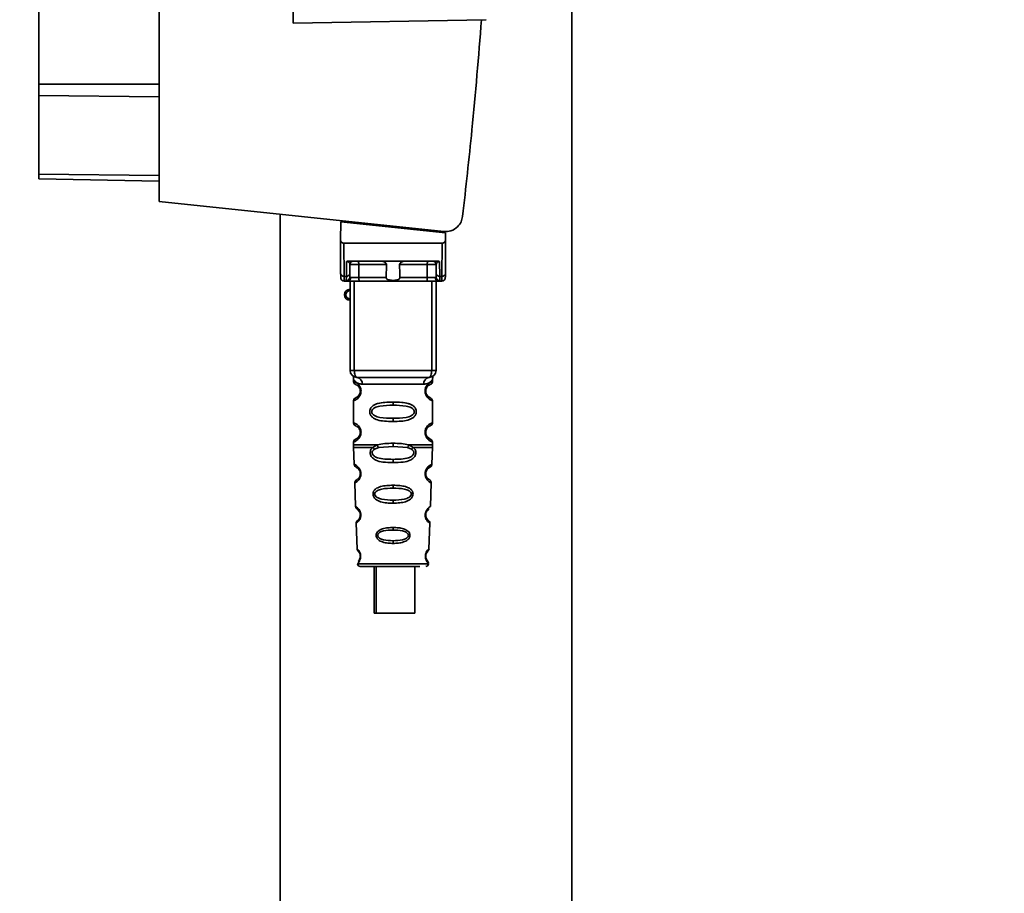
# Paper-space layout 'Blatt1' of a CAD drawing. Units: millimetres. Extents: x 0 to 5940, y 0 to 4200.
# Drawn here: x 3573 to 3717, y 2678 to 2805 of the extents above; entities that cross this region are included whole.
import ezdxf

# ---------------------------------------------------------------- set-up
doc = ezdxf.new("R2010")
doc.units = ezdxf.units.MM
doc.header["$LTSCALE"] = 10
doc.layers.add('1', color=7, linetype='Continuous')
doc.styles.add('SLDTEXTSTYLE0', font='TXT', dxfattribs={"width": 0.605})
doc.dimstyles.new('SLDDIMSTYLE0', dxfattribs={"dimtxt": 35, "dimasz": 25, "dimexe": 0, "dimexo": 0.0625, "dimgap": 8.75, "dimtad": 1, "dimdec": 1, "dimrnd": 1e-09, "dimzin": 4, "dimdsep": 46, "dimtxsty": 'SLDTEXTSTYLE0', "dimsah": 1, "dimcen": 0.09, "dimadec": 0, "dimazin": 1, "dimtfac": 1, "dimtdec": 1, "dimtofl": 0, "dimtmove": 0, "dimatfit": 3, "dimfxl": 1, "dimfrac": 2, "dimtolj": 1, "dimtzin": 12, "dimarcsym": 0})

# ---------------------------------------------------------------- blocks, each defined once
blk = doc.blocks.new('_D_1')
at = {"layer": '1'}
for p, q in [((3706.51, 3686.91), (2969.43, 3686.91)), ((2979.43, 3686.91), (2979.43, 1807.53)), ((3069.43, 1807.53), (2969.43, 1807.53))]:
    blk.add_line(p, q, dxfattribs=at)
for points in [[(2979.43, 3686.91), (2975.43, 3661.91), (2983.43, 3661.91)], [(2979.43, 1807.53), (2983.43, 1832.53), (2975.43, 1832.53)]]:
    blk.add_solid(points, dxfattribs=at)
at = {"layer": '1', "insert": (2934.31, 2654.98), "char_height": 35, "attachment_point": 1, "rotation": 90, "style": 'SLDTEXTSTYLE0'}
blk.add_mtext('ca. 1900', dxfattribs=at)

psp = doc.layouts.new('Blatt1')

# ---------------------------------------------------------------- linework, layer by layer
at = {"color": 7, "linetype": 'Continuous', "lineweight": 35}
for p, q in [((3613.13, 2912.03), (3613.13, 2804.03)), ((3593.63, 2824.82), (3593.63, 2778.08)), ((3576.13, 2822.77), (3576.13, 2795.17)), ((3653.63, 2585.53), (3653.63, 2806.53)), ((3613.13, 2804.03), (3641.17, 2804.52)), ((3576.13, 2795.17), (3576.13, 2793.51)), ((3576.13, 2795.17), (3593.63, 2795.17)), ((3576.13, 2793.51), (3576.13, 2782.07)), ((3593.63, 2793.29), (3576.13, 2793.51)), ((3576.13, 2782.07), (3576.13, 2781.38)), ((3593.63, 2781.85), (3576.13, 2782.07)), ((3593.63, 2781.07), (3576.13, 2781.38)), ((3593.63, 2778.08), (3635, 2773.73)), ((3611.23, 2776.23), (3611.23, 2585.53)), ((3620.03, 2775.13), (3619.98, 2772.47)), ((3620.03, 2775.13), (3635.25, 2773.53)), ((3621.48, 2774.98), (3621.48, 2775.15)), ((3632.24, 2774.02), (3630.58, 2774.02)), ((3634.28, 2773.81), (3634.28, 2773.63)), ((3635.27, 2772.47), (3635.25, 2773.53)), ((3620.01, 2767.63), (3619.98, 2772.03)), ((3620.47, 2772.03), (3620.51, 2767.2)), ((3620.47, 2772.03), (3634.78, 2772.03)), ((3634.78, 2772.03), (3634.74, 2767.2)), ((3635.28, 2772.03), (3635.24, 2767.63)), ((3620.84, 2767.2), (3620.86, 2769.36)), ((3621.22, 2769.43), (3634.04, 2769.43)), ((3621.34, 2767.63), (3621.35, 2768.93)), ((3626.68, 2768.93), (3622.66, 2768.93)), ((3632.6, 2768.93), (3628.58, 2768.93)), ((3633.9, 2768.93), (3633.91, 2767.63)), ((3634.4, 2769.36), (3634.41, 2767.2)), ((3620.84, 2767.2), (3620.51, 2767.2)), ((3620.52, 2766.53), (3621.02, 2766.53)), ((3620.83, 2766.6), (3620.84, 2767.2)), ((3621.38, 2753.53), (3621.38, 2766.53)), ((3622, 2753.53), (3622, 2766.53)), ((3626.63, 2767.02), (3622.64, 2767.02)), ((3632.46, 2766.53), (3622.8, 2766.53)), ((3632.61, 2767.02), (3628.62, 2767.02)), ((3633.25, 2753.53), (3633.25, 2766.53)), ((3633.88, 2766.53), (3633.88, 2753.53)), ((3634.23, 2766.53), (3634.73, 2766.53)), ((3634.41, 2767.2), (3634.74, 2767.2)), ((3634.41, 2767.2), (3634.42, 2766.6)), ((3621.38, 2753.53), (3622, 2753.53)), ((3622, 2753.53), (3633.25, 2753.53)), ((3633.25, 2753.53), (3633.88, 2753.53)), ((3621.88, 2752.21), (3621.88, 2751.94)), ((3633.38, 2751.93), (3633.38, 2752.21)), ((3622.97, 2750.53), (3622.88, 2750.53)), ((3623.15, 2751.53), (3632.1, 2751.53)), ((3621.88, 2749.11), (3621.88, 2745.94)), ((3627.63, 2748.94), (3627.63, 2748.47)), ((3633.38, 2745.93), (3633.38, 2749.12)), ((3627.63, 2746.59), (3627.63, 2746.11)), ((3622.97, 2744.53), (3622.88, 2744.53)), ((3621.88, 2743.11), (3621.88, 2742.69)), ((3633.38, 2742.69), (3633.38, 2743.12)), ((3621.88, 2742.36), (3621.97, 2739.89)), ((3624.69, 2742.35), (3625.34, 2742.7)), ((3624.95, 2742.09), (3625.54, 2742.31)), ((3625.54, 2742.31), (3627.63, 2742.47)), ((3627.63, 2742.47), (3627.63, 2742.94)), ((3627.63, 2742.47), (3629.71, 2742.31)), ((3629.71, 2742.31), (3630.3, 2742.09)), ((3629.91, 2742.7), (3630.56, 2742.35)), ((3633.28, 2739.89), (3633.37, 2742.36)), ((3627.63, 2740.13), (3627.63, 2740.61)), ((3622.06, 2737.18), (3622.18, 2733.78)), ((3627.63, 2736.84), (3627.63, 2736.41)), ((3633.07, 2733.77), (3633.19, 2737.18)), ((3627.63, 2734.68), (3627.63, 2734.24)), ((3632.63, 2731.87), (3632.49, 2732.07)), ((3622.27, 2731.31), (3622.4, 2727.61)), ((3627.63, 2730.7), (3627.63, 2730.32)), ((3632.85, 2727.6), (3632.98, 2731.31)), ((3627.63, 2728.78), (3627.63, 2728.39)), ((3622.47, 2725.41), (3627.63, 2725.41)), ((3624.9, 2725.03), (3624.9, 2718.23)), ((3625.18, 2725.03), (3625.18, 2718.23)), ((3627.63, 2725.41), (3632.78, 2725.41)), ((3630.78, 2718.23), (3630.78, 2725.03)), ((3625.18, 2718.23), (3624.9, 2718.23)), ((3625.18, 2718.23), (3630.78, 2718.23))]:
    psp.add_line(p, q, dxfattribs=at)
at = {"color": 7, "linetype": 'Continuous', "lineweight": 35, "flags": 128}
for points in [[(3622.5, 2769.43), (3622.53, 2769.42), (3622.56, 2769.39), (3622.59, 2769.35), (3622.61, 2769.28), (3622.63, 2769.21), (3622.64, 2769.12), (3622.65, 2769.03), (3622.66, 2768.93)], [(3622.66, 2768.93), (3622.65, 2767.86), (3622.64, 2767.02)], [(3632.75, 2769.43), (3632.72, 2769.42), (3632.69, 2769.39), (3632.66, 2769.35), (3632.64, 2769.28), (3632.62, 2769.21), (3632.61, 2769.12), (3632.6, 2769.03), (3632.6, 2768.93)], [(3632.61, 2767.02), (3632.6, 2768.09), (3632.6, 2768.93)], [(3622.8, 2766.53), (3622.77, 2766.54), (3622.74, 2766.57), (3622.71, 2766.61), (3622.69, 2766.67), (3622.67, 2766.75), (3622.65, 2766.83), (3622.64, 2766.93), (3622.64, 2767.02)], [(3632.46, 2766.53), (3632.49, 2766.54), (3632.52, 2766.57), (3632.54, 2766.61), (3632.57, 2766.67), (3632.58, 2766.75), (3632.6, 2766.83), (3632.61, 2766.93), (3632.61, 2767.02)], [(3622.38, 2752.53), (3622.3, 2752.55), (3622.23, 2752.6), (3622.17, 2752.7), (3622.11, 2752.82), (3622.06, 2752.97), (3622.03, 2753.15), (3622.01, 2753.33), (3622, 2753.53)], [(3632.88, 2752.53), (3632.95, 2752.55), (3633.02, 2752.6), (3633.08, 2752.7), (3633.14, 2752.82), (3633.19, 2752.97), (3633.22, 2753.15), (3633.24, 2753.33), (3633.25, 2753.53)]]:
    psp.add_lwpolyline(points, dxfattribs=at)
at = {"color": 7, "linetype": 'Continuous', "lineweight": 35}
for centre, radius, start, end in [((3621.85, 2768.93), 0.5, 90, 179.5), ((3633.4, 2768.93), 0.5, 0.5, 90), ((3620.48, 2767.67), 0.47, 184.8629, 273.922), ((3620.87, 2767.67), 0.47, 266.078, 355.1371), ((3634.38, 2767.67), 0.47, 184.8629, 273.922), ((3634.77, 2767.67), 0.47, 266.078, 355.1371), ((3620.52, 2767.03), 0.5, 180.5, 270), ((3620.84, 2767.09), 0.497, 269.603, 359.1136), ((3620.99, 2767), 0.47, 274.1247, 2.9541), ((3634.26, 2767), 0.47, 177.0459, 265.8753), ((3634.42, 2767.09), 0.497, 180.8864, 270.3969), ((3634.73, 2767.03), 0.5, 270, 359.5), ((3621.38, 2764.53), 0.8, 90, 270), ((3621.38, 2764.53), 0.6, 90, 270), ((3622.38, 2753.53), 1, 180, 270), ((3632.88, 2753.53), 1, 270, 0), ((3622.25, 2751.63), 0.91, 353.7702, 81.9798), ((3633, 2751.63), 0.91, 98.0202, 186.2298), ((3622.95, 2738.68), 0.169, 243.5865, 273.0517), ((3622.94, 2732.62), 0.113, 237.6328, 273.0176), ((3622.92, 2726.58), 0.0663, 227.3872, 272.0952), ((3622.87, 2725.43), 0.4, 182, 270), ((3632.38, 2725.43), 0.4, 270, 358)]:
    psp.add_arc(centre, radius, start, end, dxfattribs=at)
for points, knots in [([(3640.49, 2804.51), (3640.06, 2799.16), (3639.28, 2789.62), (3638.21, 2780.11), (3637.74, 2775.93)], [0, 0, 0, 0, 0.559834, 1, 1, 1, 1]), ([(3635, 2773.73), (3635.35, 2773.74), (3636.09, 2773.75), (3636.99, 2774.33), (3637.57, 2775.1), (3637.69, 2775.66), (3637.74, 2775.93)], [0, 0, 0, 0, 0.2704278, 0.5624148, 0.7896031, 1, 1, 1, 1]), ([(3619.98, 2772.47), (3619.98, 2772.35), (3619.98, 2772.2), (3619.98, 2772.06), (3619.98, 2772.03), (3619.98, 2772.03), (3619.98, 2772.03)], [0, 0, 0, 0, 0.759745, 0.932709, 0.973735, 1, 1, 1, 1]), ([(3620.47, 2772.03), (3620.41, 2772.04), (3620.28, 2772.05), (3620.13, 2772.17), (3620.03, 2772.32), (3620, 2772.42), (3619.98, 2772.47)], [0, 0, 0, 0, 0.258386, 0.54232, 0.774154, 1, 1, 1, 1]), ([(3634.78, 2772.03), (3634.84, 2772.04), (3634.97, 2772.05), (3635.12, 2772.17), (3635.22, 2772.32), (3635.25, 2772.42), (3635.27, 2772.47)], [0, 0, 0, 0, 0.258386, 0.54232, 0.774154, 1, 1, 1, 1]), ([(3635.28, 2772.03), (3635.28, 2772.03), (3635.28, 2772.03), (3635.28, 2772.05), (3635.27, 2772.09), (3635.27, 2772.23), (3635.27, 2772.37), (3635.27, 2772.47)], [0, 0, 0, 0, 0.02322, 0.058536, 0.139175, 0.36038, 1, 1, 1, 1]), ([(3621.22, 2769.43), (3621.14, 2769.43), (3621.04, 2769.42), (3620.91, 2769.39), (3620.88, 2769.37), (3620.86, 2769.36)], [0, 0, 0, 0, 0.5628862, 0.7904227, 1, 1, 1, 1]), ([(3621.35, 2768.93), (3621.34, 2769.02), (3621.32, 2769.14), (3621.16, 2769.28), (3621.03, 2769.34), (3620.94, 2769.36), (3620.89, 2769.36), (3620.87, 2769.36), (3620.86, 2769.36)], [0, 0, 0, 0, 0.5517813, 0.806788, 0.9234623, 0.964961, 0.9829522, 1, 1, 1, 1]), ([(3622.66, 2768.93), (3622.58, 2768.93), (3622.43, 2768.93), (3622.19, 2768.94), (3621.96, 2768.94), (3621.76, 2768.94), (3621.58, 2768.94), (3621.45, 2768.94), (3621.37, 2768.93), (3621.35, 2768.93), (3621.35, 2768.93)], [0, 0, 0, 0, 0.124928, 0.249895, 0.37493, 0.499927, 0.624953, 0.749969, 0.87498, 1, 1, 1, 1]), ([(3626.68, 2768.93), (3626.68, 2768.95), (3626.67, 2768.99), (3626.63, 2769.08), (3626.52, 2769.2), (3626.32, 2769.32), (3626.09, 2769.41), (3625.93, 2769.42), (3625.85, 2769.43)], [0, 0, 0, 0, 0.050499, 0.107418, 0.250734, 0.500389, 0.749864, 1, 1, 1, 1]), ([(3626.63, 2767.02), (3626.64, 2767.38), (3626.65, 2768.02), (3626.67, 2768.65), (3626.68, 2768.93)], [0, 0, 0, 0, 0.56, 1, 1, 1, 1]), ([(3629.4, 2769.43), (3629.32, 2769.42), (3629.2, 2769.41), (3629.06, 2769.37), (3628.98, 2769.33), (3628.87, 2769.28), (3628.74, 2769.2), (3628.63, 2769.09), (3628.58, 2769), (3628.58, 2768.96), (3628.58, 2768.93)], [0, 0, 0, 0, 0.249073, 0.374173, 0.455206, 0.499155, 0.748496, 0.874052, 0.940668, 1, 1, 1, 1]), ([(3628.58, 2768.93), (3628.58, 2768.58), (3628.6, 2767.94), (3628.62, 2767.3), (3628.62, 2767.02)], [0, 0, 0, 0, 0.56, 1, 1, 1, 1]), ([(3633.9, 2768.93), (3633.9, 2768.93), (3633.89, 2768.93), (3633.8, 2768.94), (3633.67, 2768.94), (3633.5, 2768.94), (3633.29, 2768.94), (3633.06, 2768.94), (3632.82, 2768.93), (3632.67, 2768.93), (3632.6, 2768.93)], [0, 0, 0, 0, 0.125092, 0.250208, 0.375227, 0.500185, 0.625199, 0.750166, 0.875094, 1, 1, 1, 1]), ([(3634.4, 2769.36), (3634.38, 2769.36), (3634.36, 2769.36), (3634.32, 2769.36), (3634.22, 2769.34), (3634.09, 2769.28), (3633.94, 2769.14), (3633.92, 2769.02), (3633.9, 2768.93)], [0, 0, 0, 0, 0.01705, 0.035045, 0.076549, 0.193202, 0.448224, 1, 1, 1, 1]), ([(3634.4, 2769.36), (3634.38, 2769.37), (3634.34, 2769.39), (3634.22, 2769.42), (3634.11, 2769.43), (3634.04, 2769.43)], [0, 0, 0, 0, 0.209577, 0.437114, 1, 1, 1, 1]), ([(3620.02, 2767.02), (3620.02, 2767.06), (3620.02, 2767.12), (3620.02, 2767.47), (3620.01, 2767.63)], [0, 0, 0, 0, 0.559553, 1, 1, 1, 1]), ([(3621.34, 2767.63), (3621.34, 2767.49), (3621.33, 2767.24), (3621.33, 2767.13), (3621.33, 2767.09)], [0, 0, 0, 0, 0.559667, 1, 1, 1, 1]), ([(3633.91, 2767.63), (3633.92, 2767.49), (3633.92, 2767.24), (3633.92, 2767.13), (3633.92, 2767.09)], [0, 0, 0, 0, 0.559854, 1, 1, 1, 1]), ([(3635.24, 2767.63), (3635.24, 2767.43), (3635.23, 2767.09), (3635.23, 2767.04), (3635.23, 2767.02)], [0, 0, 0, 0, 0.559553, 1, 1, 1, 1]), ([(3620.52, 2766.53), (3620.52, 2766.56), (3620.52, 2766.62), (3620.52, 2767), (3620.51, 2767.2)], [0, 0, 0, 0, 0.49416, 1, 1, 1, 1]), ([(3621.02, 2766.53), (3620.97, 2766.53), (3620.86, 2766.54), (3620.84, 2766.58), (3620.83, 2766.6)], [0, 0, 0, 0, 0.4961157, 1, 1, 1, 1]), ([(3622.8, 2766.53), (3622.61, 2766.53), (3622.23, 2766.53), (3621.7, 2766.53), (3621.28, 2766.53), (3621.11, 2766.53), (3621.02, 2766.53)], [0, 0, 0, 0, 0.279791, 0.559265, 0.780106, 1, 1, 1, 1]), ([(3621.33, 2767.09), (3621.34, 2767.07), (3621.35, 2767.03), (3621.42, 2767.02), (3621.46, 2767.02)], [0, 0, 0, 0, 0.502317, 1, 1, 1, 1]), ([(3621.46, 2767.02), (3621.53, 2767.02), (3621.66, 2767.02), (3621.96, 2767.02), (3622.3, 2767.02), (3622.53, 2767.02), (3622.64, 2767.02)], [0, 0, 0, 0, 0.249996, 0.49999, 0.749989, 1, 1, 1, 1]), ([(3628.62, 2767.02), (3628.62, 2767), (3628.62, 2766.96), (3628.59, 2766.89), (3628.54, 2766.84), (3628.42, 2766.75), (3628.12, 2766.64), (3627.63, 2766.61), (3627.14, 2766.64), (3626.83, 2766.75), (3626.72, 2766.84), (3626.67, 2766.89), (3626.63, 2766.96), (3626.63, 2767), (3626.63, 2767.02)], [0, 0, 0, 0, 0.027734, 0.056715, 0.089069, 0.12633, 0.251352, 0.500161, 0.748907, 0.873801, 0.911008, 0.943323, 0.97228, 1, 1, 1, 1]), ([(3634.23, 2766.53), (3634.11, 2766.53), (3633.89, 2766.53), (3633.39, 2766.53), (3632.9, 2766.53), (3632.6, 2766.53), (3632.46, 2766.53)], [0, 0, 0, 0, 0.279792, 0.559266, 0.780106, 1, 1, 1, 1]), ([(3632.61, 2767.02), (3632.72, 2767.02), (3632.95, 2767.02), (3633.29, 2767.02), (3633.59, 2767.02), (3633.73, 2767.02), (3633.79, 2767.02)], [0, 0, 0, 0, 0.250011, 0.50001, 0.750004, 1, 1, 1, 1]), ([(3633.92, 2767.09), (3633.91, 2767.07), (3633.9, 2767.03), (3633.83, 2767.02), (3633.79, 2767.02)], [0, 0, 0, 0, 0.502317, 1, 1, 1, 1]), ([(3634.23, 2766.53), (3634.28, 2766.53), (3634.39, 2766.54), (3634.41, 2766.58), (3634.42, 2766.6)], [0, 0, 0, 0, 0.497025, 1, 1, 1, 1]), ([(3634.74, 2767.2), (3634.74, 2767), (3634.73, 2766.62), (3634.73, 2766.56), (3634.73, 2766.53)], [0, 0, 0, 0, 0.5058396, 1, 1, 1, 1]), ([(3621.92, 2752.58), (3621.91, 2752.58), (3621.85, 2752.59), (3621.87, 2752.51), (3621.87, 2752.3), (3621.88, 2752.21)], [0, 0, 0, 0, 0.12069, 0.619375, 1, 1, 1, 1]), ([(3621.88, 2752.21), (3621.89, 2752.18), (3621.93, 2752.13), (3622.18, 2751.87), (3622.57, 2751.61), (3622.96, 2751.55), (3623.15, 2751.53)], [0, 0, 0, 0, 0.249132, 0.500002, 0.75084, 1, 1, 1, 1]), ([(3621.88, 2751.94), (3621.9, 2751.84), (3621.94, 2751.63), (3622.16, 2751.51), (3622.27, 2751.45)], [0, 0, 0, 0, 0.514167, 1, 1, 1, 1]), ([(3621.88, 2751.94), (3621.9, 2751.94), (3621.95, 2751.92), (3622.23, 2751.79), (3622.49, 2751.6), (3622.71, 2751.36), (3622.88, 2751.07), (3622.96, 2750.77), (3622.97, 2750.61), (3622.97, 2750.53)], [0, 0, 0, 0, 0.301331, 0.534978, 0.647783, 0.76722, 0.88769, 0.944243, 1, 1, 1, 1]), ([(3632.88, 2752.53), (3631.92, 2752.53), (3630.01, 2752.53), (3627.19, 2752.53), (3624.61, 2752.53), (3623.12, 2752.53), (3622.38, 2752.53)], [0, 0, 0, 0, 0.279962, 0.559883, 0.779955, 1, 1, 1, 1]), ([(3633.38, 2752.21), (3633.36, 2752.18), (3633.34, 2752.15), (3633.19, 2751.99), (3633.01, 2751.83), (3632.68, 2751.6), (3632.29, 2751.55), (3632.1, 2751.53)], [0, 0, 0, 0, 0.249089, 0.374449, 0.500112, 0.750928, 1, 1, 1, 1]), ([(3633.36, 2749.12), (3633.31, 2749.13), (3633.24, 2749.14), (3632.83, 2749.39), (3632.6, 2749.63), (3632.43, 2749.89), (3632.34, 2750.12), (3632.28, 2750.36), (3632.27, 2750.63), (3632.32, 2750.91), (3632.42, 2751.15), (3632.56, 2751.38), (3632.75, 2751.59), (3633.12, 2751.87), (3633.38, 2751.94), (3633.36, 2751.94), (3633.35, 2751.93)], [0, 0, 0, 0, 0.222687, 0.308486, 0.378822, 0.418017, 0.453405, 0.477796, 0.509348, 0.547395, 0.579901, 0.615766, 0.670756, 0.73518, 0.944758, 1, 1, 1, 1]), ([(3632.87, 2751.39), (3632.88, 2751.4), (3632.93, 2751.44), (3633.14, 2751.5), (3633.34, 2751.72), (3633.36, 2751.87), (3633.38, 2751.94)], [0, 0, 0, 0, 0.085365, 0.515373, 0.75369, 1, 1, 1, 1]), ([(3633.38, 2752.21), (3633.38, 2752.23), (3633.38, 2752.26), (3633.38, 2752.35), (3633.41, 2752.49), (3633.44, 2752.6), (3633.4, 2752.59), (3633.38, 2752.59)], [0, 0, 0, 0, 0.034987, 0.074108, 0.177699, 0.53306, 1, 1, 1, 1]), ([(3622.97, 2750.53), (3622.97, 2750.45), (3622.96, 2750.28), (3622.87, 2749.98), (3622.71, 2749.69), (3622.48, 2749.45), (3622.21, 2749.25), (3621.94, 2749.13), (3621.9, 2749.12), (3621.88, 2749.11)], [0, 0, 0, 0, 0.057047, 0.116442, 0.235682, 0.352606, 0.480051, 0.723712, 1, 1, 1, 1]), ([(3622.88, 2750.53), (3622.87, 2750.47), (3622.87, 2750.36), (3622.81, 2750.15), (3622.65, 2749.86), (3622.33, 2749.61), (3622.13, 2749.55), (3622.27, 2749.62), (3622.31, 2749.64)], [0, 0, 0, 0, 0.037256, 0.077985, 0.166635, 0.369897, 0.814233, 1, 1, 1, 1]), ([(3622.31, 2751.42), (3622.34, 2751.41), (3622.39, 2751.4), (3622.66, 2751.2), (3622.81, 2750.91), (3622.87, 2750.7), (3622.87, 2750.58), (3622.88, 2750.53)], [0, 0, 0, 0, 0.41044, 0.734329, 0.875652, 0.94043, 1, 1, 1, 1]), ([(3622.71, 2751.08), (3622.75, 2751.01), (3622.81, 2750.91), (3622.87, 2750.7), (3622.87, 2750.58), (3622.88, 2750.53)], [0, 0, 0, 0, 0.531946, 0.7757755, 1, 1, 1, 1]), ([(3632.8, 2749.71), (3632.92, 2749.65), (3633.14, 2749.55), (3632.93, 2749.61), (3632.62, 2749.85), (3632.48, 2750.08), (3632.42, 2750.21), (3632.39, 2750.36), (3632.37, 2750.53), (3632.39, 2750.7), (3632.44, 2750.91), (3632.6, 2751.19), (3632.82, 2751.37), (3632.86, 2751.38), (3632.88, 2751.39)], [0, 0, 0, 0, 0.251668, 0.503332, 0.618443, 0.645368, 0.668908, 0.691761, 0.713053, 0.734245, 0.757236, 0.807452, 0.922567, 1, 1, 1, 1]), ([(3632.38, 2750.53), (3632.38, 2750.58), (3632.38, 2750.7), (3632.44, 2750.91), (3632.6, 2751.2), (3632.72, 2751.29), (3632.8, 2751.35)], [0, 0, 0, 0, 0.101147, 0.210881, 0.450564, 1, 1, 1, 1]), ([(3622.27, 2749.61), (3622.16, 2749.55), (3621.94, 2749.42), (3621.9, 2749.22), (3621.88, 2749.11)], [0, 0, 0, 0, 0.485887, 1, 1, 1, 1]), ([(3627.63, 2746.11), (3627.2, 2746.12), (3626.43, 2746.14), (3625.41, 2746.29), (3624.71, 2746.6), (3624.38, 2747), (3624.27, 2747.29), (3624.24, 2747.53), (3624.27, 2747.77), (3624.38, 2748.07), (3624.64, 2748.37), (3625.02, 2748.6), (3625.61, 2748.8), (3626.48, 2748.92), (3627.22, 2748.94), (3627.63, 2748.94)], [0, 0, 0, 0, 0.15068, 0.275542, 0.385451, 0.442434, 0.471641, 0.49969, 0.528052, 0.557596, 0.616976, 0.67377, 0.734614, 0.856844, 1, 1, 1, 1]), ([(3627.63, 2748.94), (3628.05, 2748.94), (3628.8, 2748.92), (3629.67, 2748.79), (3630.23, 2748.6), (3630.62, 2748.37), (3630.87, 2748.07), (3630.98, 2747.77), (3631.01, 2747.53), (3630.98, 2747.28), (3630.87, 2746.99), (3630.62, 2746.69), (3630.22, 2746.46), (3629.63, 2746.25), (3628.75, 2746.13), (3628.02, 2746.12), (3627.63, 2746.11)], [0, 0, 0, 0, 0.150725, 0.267591, 0.324108, 0.383898, 0.441886, 0.471397, 0.499961, 0.528883, 0.558089, 0.616222, 0.674351, 0.738405, 0.860657, 1, 1, 1, 1]), ([(3633.38, 2749.11), (3633.34, 2749.22), (3633.28, 2749.42), (3632.98, 2749.6), (3632.84, 2749.69)], [0, 0, 0, 0, 0.520666, 1, 1, 1, 1]), ([(3627.63, 2746.59), (3626.98, 2746.59), (3626.04, 2746.6), (3625.04, 2746.86), (3624.68, 2747.15), (3624.56, 2747.36), (3624.53, 2747.53), (3624.56, 2747.7), (3624.68, 2747.91), (3625.04, 2748.2), (3626.04, 2748.45), (3626.98, 2748.46), (3627.63, 2748.47)], [0, 0, 0, 0, 0.272883, 0.397679, 0.452111, 0.477187, 0.499975, 0.522968, 0.547879, 0.602321, 0.727137, 1, 1, 1, 1]), ([(3627.63, 2748.47), (3628.27, 2748.46), (3629.21, 2748.45), (3630.21, 2748.2), (3630.57, 2747.91), (3630.69, 2747.7), (3630.72, 2747.53), (3630.69, 2747.36), (3630.58, 2747.15), (3630.21, 2746.86), (3629.21, 2746.6), (3628.27, 2746.59), (3627.63, 2746.59)], [0, 0, 0, 0, 0.272886, 0.397681, 0.452115, 0.477196, 0.499978, 0.522952, 0.547878, 0.602315, 0.727127, 1, 1, 1, 1]), ([(3621.88, 2745.94), (3621.9, 2745.84), (3621.94, 2745.63), (3622.16, 2745.51), (3622.27, 2745.45)], [0, 0, 0, 0, 0.514167, 1, 1, 1, 1]), ([(3621.88, 2745.94), (3621.9, 2745.94), (3621.95, 2745.92), (3622.23, 2745.79), (3622.49, 2745.6), (3622.71, 2745.36), (3622.88, 2745.07), (3622.96, 2744.77), (3622.97, 2744.61), (3622.97, 2744.53)], [0, 0, 0, 0, 0.301331, 0.534978, 0.647783, 0.76722, 0.88769, 0.944243, 1, 1, 1, 1]), ([(3633.36, 2743.12), (3633.31, 2743.13), (3633.24, 2743.14), (3632.83, 2743.39), (3632.6, 2743.63), (3632.43, 2743.89), (3632.34, 2744.12), (3632.28, 2744.36), (3632.27, 2744.63), (3632.32, 2744.91), (3632.42, 2745.15), (3632.56, 2745.38), (3632.75, 2745.59), (3633.12, 2745.87), (3633.38, 2745.94), (3633.36, 2745.94), (3633.35, 2745.93)], [0, 0, 0, 0, 0.222687, 0.308486, 0.378822, 0.418017, 0.453405, 0.477796, 0.509348, 0.547395, 0.579901, 0.615766, 0.670756, 0.73518, 0.944758, 1, 1, 1, 1]), ([(3632.87, 2745.39), (3632.88, 2745.4), (3632.93, 2745.44), (3633.14, 2745.5), (3633.34, 2745.72), (3633.36, 2745.87), (3633.38, 2745.94)], [0, 0, 0, 0, 0.085365, 0.515373, 0.75369, 1, 1, 1, 1]), ([(3622.97, 2744.53), (3622.97, 2744.45), (3622.96, 2744.28), (3622.87, 2743.98), (3622.71, 2743.69), (3622.48, 2743.45), (3622.21, 2743.25), (3621.94, 2743.13), (3621.9, 2743.12), (3621.88, 2743.11)], [0, 0, 0, 0, 0.057047, 0.116442, 0.235682, 0.352606, 0.480051, 0.723712, 1, 1, 1, 1]), ([(3622.88, 2744.53), (3622.87, 2744.47), (3622.87, 2744.36), (3622.81, 2744.15), (3622.65, 2743.86), (3622.33, 2743.61), (3622.13, 2743.55), (3622.27, 2743.62), (3622.31, 2743.64)], [0, 0, 0, 0, 0.037256, 0.077985, 0.166635, 0.369897, 0.814233, 1, 1, 1, 1]), ([(3622.31, 2745.42), (3622.34, 2745.41), (3622.39, 2745.4), (3622.66, 2745.2), (3622.81, 2744.91), (3622.87, 2744.7), (3622.87, 2744.58), (3622.88, 2744.53)], [0, 0, 0, 0, 0.41044, 0.734329, 0.875652, 0.94043, 1, 1, 1, 1]), ([(3622.71, 2745.08), (3622.75, 2745.01), (3622.81, 2744.91), (3622.87, 2744.7), (3622.87, 2744.58), (3622.88, 2744.53)], [0, 0, 0, 0, 0.531946, 0.775776, 1, 1, 1, 1]), ([(3632.8, 2743.71), (3632.92, 2743.65), (3633.14, 2743.55), (3632.93, 2743.61), (3632.62, 2743.85), (3632.48, 2744.08), (3632.42, 2744.21), (3632.39, 2744.36), (3632.37, 2744.53), (3632.39, 2744.7), (3632.44, 2744.91), (3632.6, 2745.19), (3632.82, 2745.37), (3632.86, 2745.38), (3632.88, 2745.39)], [0, 0, 0, 0, 0.251668, 0.503332, 0.618443, 0.645368, 0.668908, 0.691761, 0.713053, 0.734245, 0.757236, 0.807452, 0.922567, 1, 1, 1, 1]), ([(3632.38, 2744.53), (3632.38, 2744.58), (3632.38, 2744.7), (3632.44, 2744.91), (3632.6, 2745.2), (3632.72, 2745.29), (3632.8, 2745.35)], [0, 0, 0, 0, 0.101147, 0.210881, 0.450564, 1, 1, 1, 1]), ([(3622.27, 2743.61), (3622.16, 2743.55), (3621.94, 2743.42), (3621.9, 2743.22), (3621.88, 2743.11)], [0, 0, 0, 0, 0.485887, 1, 1, 1, 1]), ([(3633.38, 2743.11), (3633.34, 2743.22), (3633.28, 2743.42), (3632.98, 2743.6), (3632.84, 2743.69)], [0, 0, 0, 0, 0.520666, 1, 1, 1, 1]), ([(3621.88, 2742.71), (3621.88, 2742.65), (3621.88, 2742.53), (3621.88, 2742.41), (3621.88, 2742.35)], [0, 0, 0, 0, 0.4999998, 1, 1, 1, 1]), ([(3621.88, 2742.7), (3621.92, 2742.7), (3622.02, 2742.7), (3622.76, 2742.7), (3623.86, 2742.7), (3624.85, 2742.7), (3625.34, 2742.7)], [0, 0, 0, 0, 0.249996, 0.499997, 0.749999, 1, 1, 1, 1]), ([(3627.63, 2740.13), (3627.13, 2740.14), (3626.26, 2740.16), (3625.25, 2740.39), (3624.71, 2740.72), (3624.46, 2741.03), (3624.34, 2741.3), (3624.3, 2741.6), (3624.35, 2741.9), (3624.49, 2742.16), (3624.62, 2742.29), (3624.69, 2742.35)], [0, 0, 0, 0, 0.295016, 0.513701, 0.639127, 0.702678, 0.760148, 0.818983, 0.877996, 0.935732, 1, 1, 1, 1]), ([(3627.63, 2740.61), (3627.23, 2740.61), (3626.45, 2740.63), (3625.53, 2740.75), (3624.98, 2741), (3624.74, 2741.2), (3624.64, 2741.36), (3624.61, 2741.49), (3624.6, 2741.59), (3624.61, 2741.69), (3624.66, 2741.82), (3624.77, 2741.96), (3624.89, 2742.05), (3624.95, 2742.09)], [0, 0, 0, 0, 0.28833, 0.559914, 0.685268, 0.740989, 0.793131, 0.817149, 0.840851, 0.864692, 0.889425, 0.941239, 1, 1, 1, 1]), ([(3624.69, 2742.35), (3624.71, 2742.33), (3624.75, 2742.28), (3624.81, 2742.21), (3624.88, 2742.15), (3624.93, 2742.11), (3624.95, 2742.09)], [0, 0, 0, 0, 0.247775, 0.499994, 0.752217, 1, 1, 1, 1]), ([(3625.34, 2742.7), (3625.7, 2742.78), (3626.42, 2742.94), (3627.22, 2742.94), (3627.63, 2742.94)], [0, 0, 0, 0, 0.487705, 1, 1, 1, 1]), ([(3625.34, 2742.7), (3625.35, 2742.66), (3625.38, 2742.58), (3625.45, 2742.43), (3625.5, 2742.36), (3625.54, 2742.31)], [0, 0, 0, 0, 0.277084, 0.562272, 1, 1, 1, 1]), ([(3627.63, 2742.94), (3628.04, 2742.94), (3628.83, 2742.94), (3629.56, 2742.78), (3629.91, 2742.7)], [0, 0, 0, 0, 0.515102, 1, 1, 1, 1]), ([(3630.56, 2742.35), (3630.63, 2742.29), (3630.76, 2742.16), (3630.9, 2741.9), (3630.95, 2741.6), (3630.92, 2741.3), (3630.79, 2741.03), (3630.54, 2740.72), (3630, 2740.39), (3629, 2740.16), (3628.13, 2740.14), (3627.63, 2740.13)], [0, 0, 0, 0, 0.064193, 0.122042, 0.181033, 0.239778, 0.297299, 0.360828, 0.486293, 0.704662, 1, 1, 1, 1]), ([(3630.3, 2742.09), (3630.37, 2742.05), (3630.48, 2741.96), (3630.59, 2741.82), (3630.64, 2741.69), (3630.65, 2741.59), (3630.65, 2741.49), (3630.61, 2741.36), (3630.51, 2741.2), (3630.28, 2741), (3629.72, 2740.75), (3628.8, 2740.63), (3628.02, 2740.61), (3627.63, 2740.61)], [0, 0, 0, 0, 0.058745, 0.110581, 0.135315, 0.15916, 0.182987, 0.207562, 0.257353, 0.315839, 0.44033, 0.71384, 1, 1, 1, 1]), ([(3629.71, 2742.31), (3629.73, 2742.34), (3629.77, 2742.38), (3629.83, 2742.48), (3629.88, 2742.59), (3629.9, 2742.67), (3629.91, 2742.7)], [0, 0, 0, 0, 0.246339, 0.5, 0.753661, 1, 1, 1, 1]), ([(3629.91, 2742.7), (3630.4, 2742.7), (3631.39, 2742.7), (3632.51, 2742.7), (3633.18, 2742.7), (3633.46, 2742.7), (3633.38, 2742.7), (3633.38, 2742.7)], [0, 0, 0, 0, 0.2499905, 0.4999809, 0.7499714, 0.9999618, 1, 1, 1, 1]), ([(3630.3, 2742.09), (3630.33, 2742.11), (3630.37, 2742.15), (3630.44, 2742.21), (3630.5, 2742.28), (3630.54, 2742.33), (3630.56, 2742.35)], [0, 0, 0, 0, 0.2477776, 0.5, 0.7522224, 1, 1, 1, 1]), ([(3630.56, 2742.35), (3630.97, 2742.35), (3631.78, 2742.35), (3632.67, 2742.35), (3633.26, 2742.35), (3633.33, 2742.35), (3633.37, 2742.35)], [0, 0, 0, 0, 0.250002, 0.500004, 0.750007, 1, 1, 1, 1]), ([(3633.37, 2742.35), (3633.37, 2742.41), (3633.38, 2742.53), (3633.38, 2742.65), (3633.38, 2742.71)], [0, 0, 0, 0, 0.5, 1, 1, 1, 1]), ([(3621.97, 2739.89), (3621.99, 2739.79), (3622.04, 2739.61), (3622.26, 2739.47), (3622.36, 2739.4)], [0, 0, 0, 0, 0.51675, 1, 1, 1, 1]), ([(3621.97, 2739.89), (3621.99, 2739.88), (3622.03, 2739.87), (3622.27, 2739.75), (3622.51, 2739.56), (3622.69, 2739.36), (3622.81, 2739.15), (3622.89, 2738.96), (3622.95, 2738.74), (3622.96, 2738.59), (3622.96, 2738.51)], [0, 0, 0, 0, 0.283281, 0.510321, 0.646473, 0.761619, 0.824942, 0.882916, 0.941836, 1, 1, 1, 1]), ([(3622.39, 2739.38), (3622.34, 2739.41), (3622.19, 2739.49), (3622.38, 2739.42), (3622.66, 2739.18), (3622.78, 2738.96), (3622.83, 2738.83), (3622.87, 2738.68), (3622.87, 2738.58), (3622.88, 2738.53)], [0, 0, 0, 0, 0.228073, 0.650628, 0.8431, 0.887697, 0.926664, 0.964525, 1, 1, 1, 1]), ([(3632.48, 2737.82), (3632.47, 2737.83), (3632.43, 2737.9), (3632.38, 2738.03), (3632.33, 2738.19), (3632.3, 2738.32), (3632.29, 2738.48), (3632.29, 2738.64), (3632.32, 2738.78), (3632.36, 2738.94), (3632.43, 2739.14), (3632.61, 2739.43), (3632.9, 2739.7), (3633.13, 2739.82), (3633.26, 2739.88), (3633.28, 2739.89), (3633.28, 2739.89)], [0, 0, 0, 0, 0.0120777, 0.0720031, 0.1022913, 0.1315072, 0.164516, 0.2027007, 0.2293301, 0.2565358, 0.3134277, 0.3767218, 0.5305696, 0.7352248, 0.8601272, 1, 1, 1, 1]), ([(3632.34, 2738.85), (3632.33, 2738.83), (3632.3, 2738.74), (3632.3, 2738.64), (3632.29, 2738.57)], [0, 0, 0, 0, 0.225054, 1, 1, 1, 1]), ([(3632.78, 2737.73), (3632.84, 2737.69), (3633, 2737.59), (3632.81, 2737.68), (3632.54, 2737.94), (3632.42, 2738.22), (3632.38, 2738.41), (3632.37, 2738.57), (3632.39, 2738.72), (3632.44, 2738.91), (3632.59, 2739.18), (3632.88, 2739.43), (3633.04, 2739.43), (3632.93, 2739.5), (3632.74, 2739.29), (3632.73, 2739.28)], [0, 0, 0, 0, 0.121868, 0.306503, 0.390901, 0.427732, 0.444704, 0.460158, 0.475717, 0.492567, 0.529446, 0.614069, 0.798847, 0.983621, 1, 1, 1, 1]), ([(3632.42, 2738.82), (3632.41, 2738.79), (3632.39, 2738.71), (3632.38, 2738.62), (3632.38, 2738.56)], [0, 0, 0, 0, 0.468368, 1, 1, 1, 1]), ([(3632.49, 2738.06), (3632.47, 2738.1), (3632.43, 2738.18), (3632.39, 2738.33), (3632.38, 2738.46), (3632.37, 2738.56), (3632.38, 2738.66), (3632.4, 2738.74), (3632.41, 2738.78), (3632.42, 2738.8)], [0, 0, 0, 0, 0.255906, 0.491623, 0.603051, 0.711857, 0.820769, 0.932666, 1, 1, 1, 1]), ([(3632.42, 2738.8), (3632.43, 2738.84), (3632.46, 2738.95), (3632.55, 2739.1), (3632.69, 2739.27), (3632.78, 2739.35), (3633.11, 2739.51), (3633.26, 2739.71), (3633.27, 2739.83), (3633.28, 2739.89)], [0, 0, 0, 0, 0.04922, 0.125151, 0.290955, 0.628829, 0.804681, 0.901132, 1, 1, 1, 1]), ([(3633.28, 2739.89), (3633.28, 2739.89), (3633.29, 2739.89), (3633.26, 2739.88), (3633.23, 2739.87)], [0, 0, 0, 0, 0.005744, 1, 1, 1, 1]), ([(3622.96, 2738.51), (3622.96, 2738.44), (3622.95, 2738.29), (3622.88, 2738.02), (3622.68, 2737.63), (3622.38, 2737.35), (3622.12, 2737.2), (3622.08, 2737.19), (3622.06, 2737.18)], [0, 0, 0, 0, 0.0572715, 0.1176179, 0.2388653, 0.4891794, 0.7196119, 1, 1, 1, 1]), ([(3622.34, 2737.64), (3622.3, 2737.62), (3622.22, 2737.57), (3622.13, 2737.45), (3622.07, 2737.32), (3622.07, 2737.22), (3622.06, 2737.18)], [0, 0, 0, 0, 0.242237, 0.495013, 0.750332, 1, 1, 1, 1]), ([(3622.88, 2738.53), (3622.87, 2738.48), (3622.87, 2738.38), (3622.82, 2738.19), (3622.7, 2737.93), (3622.44, 2737.69), (3622.4, 2737.67), (3622.36, 2737.66)], [0, 0, 0, 0, 0.050209, 0.10563, 0.225723, 0.498444, 1, 1, 1, 1]), ([(3632.4, 2738.32), (3632.39, 2738.37), (3632.37, 2738.45), (3632.38, 2738.54), (3632.38, 2738.59)], [0, 0, 0, 0, 0.54771, 1, 1, 1, 1]), ([(3632.55, 2737.99), (3632.53, 2738), (3632.48, 2738.05), (3632.44, 2738.19), (3632.41, 2738.28)], [0, 0, 0, 0, 0.344921, 1, 1, 1, 1]), ([(3632.58, 2737.67), (3632.54, 2737.73), (3632.48, 2737.81), (3632.43, 2737.92), (3632.42, 2737.95)], [0, 0, 0, 0, 0.712118, 1, 1, 1, 1]), ([(3633.18, 2737.18), (3633.18, 2737.18), (3633.2, 2737.17), (3633.13, 2737.21), (3632.97, 2737.29), (3632.75, 2737.47), (3632.6, 2737.63), (3632.51, 2737.77), (3632.48, 2737.82)], [0, 0, 0, 0, 0.051628, 0.25254, 0.604955, 0.769857, 0.912888, 1, 1, 1, 1]), ([(3632.76, 2737.75), (3632.84, 2737.7), (3633, 2737.58), (3632.83, 2737.7), (3632.74, 2737.76)], [0, 0, 0, 0, 0.472923, 1, 1, 1, 1]), ([(3633.19, 2737.18), (3633.18, 2737.25), (3633.17, 2737.4), (3632.97, 2737.62), (3632.85, 2737.68), (3632.78, 2737.72)], [0, 0, 0, 0, 0.281536, 0.55133, 1, 1, 1, 1]), ([(3627.63, 2734.24), (3627.32, 2734.24), (3626.7, 2734.26), (3625.95, 2734.39), (3625.41, 2734.6), (3625.06, 2734.82), (3624.84, 2735.09), (3624.74, 2735.36), (3624.71, 2735.57), (3624.73, 2735.78), (3624.83, 2736.04), (3625.06, 2736.3), (3625.41, 2736.51), (3625.95, 2736.7), (3626.7, 2736.82), (3627.32, 2736.83), (3627.63, 2736.84)], [0, 0, 0, 0, 0.128032, 0.255539, 0.323048, 0.381047, 0.441374, 0.470867, 0.499905, 0.529, 0.55855, 0.619036, 0.676897, 0.744733, 0.872147, 1, 1, 1, 1]), ([(3627.63, 2734.68), (3627.07, 2734.69), (3626.27, 2734.71), (3625.41, 2734.98), (3625.1, 2735.24), (3625, 2735.42), (3624.97, 2735.57), (3625, 2735.71), (3625.09, 2735.89), (3625.41, 2736.14), (3626.27, 2736.39), (3627.07, 2736.4), (3627.63, 2736.41)], [0, 0, 0, 0, 0.273204, 0.397856, 0.4522, 0.476955, 0.499861, 0.522813, 0.5477, 0.602124, 0.727078, 1, 1, 1, 1]), ([(3627.63, 2736.84), (3627.96, 2736.83), (3628.58, 2736.82), (3629.33, 2736.69), (3629.84, 2736.51), (3630.19, 2736.3), (3630.42, 2736.04), (3630.52, 2735.78), (3630.54, 2735.57), (3630.52, 2735.36), (3630.41, 2735.09), (3630.19, 2734.82), (3629.84, 2734.6), (3629.33, 2734.4), (3628.58, 2734.26), (3627.96, 2734.24), (3627.63, 2734.24)], [0, 0, 0, 0, 0.139873, 0.255263, 0.323092, 0.38094, 0.441434, 0.471578, 0.500069, 0.528691, 0.558651, 0.61896, 0.676962, 0.744451, 0.860964, 1, 1, 1, 1]), ([(3627.63, 2736.41), (3628.18, 2736.4), (3628.99, 2736.39), (3629.85, 2736.14), (3630.16, 2735.89), (3630.26, 2735.71), (3630.28, 2735.57), (3630.25, 2735.42), (3630.16, 2735.24), (3629.84, 2734.98), (3628.99, 2734.71), (3628.18, 2734.69), (3627.63, 2734.68)], [0, 0, 0, 0, 0.272921, 0.397867, 0.452295, 0.477314, 0.500122, 0.523023, 0.547484, 0.602338, 0.727248, 1, 1, 1, 1]), ([(3622.18, 2733.78), (3622.19, 2733.74), (3622.19, 2733.66), (3622.24, 2733.55), (3622.3, 2733.47), (3622.37, 2733.41), (3622.42, 2733.37), (3622.45, 2733.35), (3622.45, 2733.35), (3622.45, 2733.35)], [0, 0, 0, 0, 0.140804, 0.279734, 0.409951, 0.52829, 0.637995, 0.749579, 1, 1, 1, 1]), ([(3622.18, 2733.78), (3622.2, 2733.77), (3622.22, 2733.75), (3622.41, 2733.63), (3622.6, 2733.44), (3622.74, 2733.25), (3622.83, 2733.07), (3622.89, 2732.9), (3622.93, 2732.71), (3622.94, 2732.58), (3622.94, 2732.51)], [0, 0, 0, 0, 0.256105, 0.511201, 0.646485, 0.762173, 0.825399, 0.883118, 0.941935, 1, 1, 1, 1]), ([(3622.48, 2733.32), (3622.45, 2733.34), (3622.35, 2733.42), (3622.5, 2733.33), (3622.71, 2733.1), (3622.81, 2732.9), (3622.84, 2732.79), (3622.87, 2732.66), (3622.87, 2732.57), (3622.88, 2732.53)], [0, 0, 0, 0, 0.171739, 0.625377, 0.831851, 0.87971, 0.921357, 0.962046, 1, 1, 1, 1]), ([(3622.76, 2732.99), (3622.78, 2732.96), (3622.81, 2732.9), (3622.84, 2732.79), (3622.87, 2732.66), (3622.87, 2732.57), (3622.88, 2732.53)], [0, 0, 0, 0, 0.284625, 0.532304, 0.774285, 1, 1, 1, 1]), ([(3632.97, 2731.31), (3632.98, 2731.31), (3633.03, 2731.27), (3632.85, 2731.38), (3632.6, 2731.66), (3632.46, 2731.87), (3632.38, 2732.06), (3632.33, 2732.27), (3632.3, 2732.45), (3632.32, 2732.7), (3632.37, 2732.95), (3632.48, 2733.2), (3632.63, 2733.41), (3632.81, 2733.6), (3632.99, 2733.74), (3633.09, 2733.79), (3633.06, 2733.77), (3633.06, 2733.77)], [0, 0, 0, 0, 0.0170495, 0.2546933, 0.3218201, 0.3796144, 0.4312442, 0.4441562, 0.4867274, 0.5140143, 0.5570624, 0.6051505, 0.6617047, 0.7277803, 0.8437919, 0.9836644, 1, 1, 1, 1]), ([(3632.63, 2731.87), (3632.57, 2731.93), (3632.5, 2732.02), (3632.4, 2732.27), (3632.38, 2732.44), (3632.37, 2732.57), (3632.39, 2732.7), (3632.43, 2732.87), (3632.54, 2733.1), (3632.76, 2733.34), (3632.89, 2733.4), (3632.76, 2733.32), (3632.54, 2733.13), (3632.46, 2732.92), (3632.45, 2732.88)], [0, 0, 0, 0, 0.107436, 0.154303, 0.175869, 0.195579, 0.21537, 0.236813, 0.283735, 0.391421, 0.62655, 0.861642, 0.969229, 1, 1, 1, 1]), ([(3632.42, 2732.82), (3632.45, 2732.89), (3632.54, 2733.12), (3632.77, 2733.33), (3632.89, 2733.41), (3632.76, 2733.32), (3632.55, 2733.14), (3632.47, 2732.94), (3632.46, 2732.91)], [0, 0, 0, 0, 0.0597216, 0.2025536, 0.5144225, 0.826243, 0.9689431, 1, 1, 1, 1]), ([(3622.94, 2732.51), (3622.94, 2732.45), (3622.93, 2732.32), (3622.88, 2732.09), (3622.74, 2731.75), (3622.5, 2731.48), (3622.31, 2731.33), (3622.28, 2731.31), (3622.27, 2731.31)], [0, 0, 0, 0, 0.056978, 0.117452, 0.23851, 0.488603, 0.743694, 1, 1, 1, 1]), ([(3622.51, 2731.76), (3622.44, 2731.69), (3622.3, 2731.55), (3622.28, 2731.39), (3622.27, 2731.31)], [0, 0, 0, 0, 0.4844999, 1, 1, 1, 1]), ([(3622.88, 2732.53), (3622.87, 2732.49), (3622.87, 2732.4), (3622.84, 2732.24), (3622.75, 2732.01), (3622.59, 2731.82), (3622.55, 2731.8), (3622.54, 2731.79)], [0, 0, 0, 0, 0.060484, 0.127707, 0.272953, 0.602449, 1, 1, 1, 1]), ([(3632.98, 2731.31), (3632.97, 2731.4), (3632.94, 2731.58), (3632.68, 2731.81), (3632.65, 2731.84), (3632.63, 2731.87)], [0, 0, 0, 0, 0.270423, 0.516044, 1, 1, 1, 1]), ([(3627.63, 2728.39), (3627.37, 2728.4), (3626.85, 2728.41), (3626.1, 2728.57), (3625.55, 2728.83), (3625.27, 2729.17), (3625.19, 2729.39), (3625.16, 2729.57), (3625.18, 2729.74), (3625.27, 2729.97), (3625.54, 2730.29), (3626.1, 2730.54), (3626.85, 2730.68), (3627.37, 2730.69), (3627.63, 2730.7)], [0, 0, 0, 0, 0.128473, 0.256237, 0.381073, 0.441321, 0.471377, 0.499926, 0.528409, 0.558584, 0.618975, 0.744039, 0.871715, 1, 1, 1, 1]), ([(3627.63, 2728.78), (3627.16, 2728.8), (3626.48, 2728.82), (3625.76, 2729.07), (3625.5, 2729.29), (3625.42, 2729.45), (3625.39, 2729.57), (3625.42, 2729.69), (3625.5, 2729.84), (3625.76, 2730.06), (3626.48, 2730.29), (3627.16, 2730.31), (3627.63, 2730.32)], [0, 0, 0, 0, 0.273247, 0.397843, 0.452485, 0.476966, 0.499895, 0.522744, 0.547762, 0.602174, 0.727126, 1, 1, 1, 1]), ([(3627.63, 2730.7), (3627.89, 2730.69), (3628.41, 2730.68), (3629.15, 2730.54), (3629.71, 2730.29), (3629.98, 2729.97), (3630.07, 2729.74), (3630.09, 2729.57), (3630.07, 2729.39), (3629.98, 2729.17), (3629.71, 2728.83), (3629.15, 2728.57), (3628.41, 2728.41), (3627.89, 2728.4), (3627.63, 2728.39)], [0, 0, 0, 0, 0.128278, 0.255987, 0.381042, 0.441461, 0.471532, 0.500059, 0.528613, 0.55861, 0.618871, 0.743738, 0.87153, 1, 1, 1, 1]), ([(3627.63, 2730.32), (3628.09, 2730.31), (3628.77, 2730.29), (3629.49, 2730.06), (3629.76, 2729.84), (3629.84, 2729.69), (3629.86, 2729.57), (3629.84, 2729.45), (3629.76, 2729.29), (3629.49, 2729.07), (3628.77, 2728.82), (3628.09, 2728.8), (3627.63, 2728.78)], [0, 0, 0, 0, 0.272901, 0.397842, 0.452262, 0.477261, 0.500087, 0.522484, 0.545802, 0.601911, 0.727229, 1, 1, 1, 1]), ([(3622.92, 2726.51), (3622.92, 2726.57), (3622.92, 2726.67), (3622.88, 2726.88), (3622.8, 2727.1), (3622.69, 2727.29), (3622.55, 2727.47), (3622.44, 2727.58), (3622.38, 2727.63), (3622.4, 2727.61), (3622.4, 2727.61)], [0, 0, 0, 0, 0.0580514, 0.1167218, 0.2367171, 0.3525448, 0.487453, 0.7430211, 0.9999959, 1, 1, 1, 1]), ([(3622.4, 2727.61), (3622.41, 2727.54), (3622.42, 2727.41), (3622.51, 2727.31), (3622.56, 2727.26)], [0, 0, 0, 0, 0.500029, 1, 1, 1, 1]), ([(3622.4, 2727.61), (3622.41, 2727.6), (3622.43, 2727.59), (3622.56, 2727.47), (3622.69, 2727.29), (3622.8, 2727.1), (3622.88, 2726.88), (3622.92, 2726.67), (3622.92, 2726.57), (3622.92, 2726.51)], [0, 0, 0, 0, 0.256984, 0.512544, 0.647259, 0.763263, 0.883277, 0.942319, 1, 1, 1, 1]), ([(3622.56, 2727.26), (3622.58, 2727.25), (3622.61, 2727.22), (3622.76, 2727.01), (3622.83, 2726.84), (3622.85, 2726.74), (3622.87, 2726.64), (3622.87, 2726.56), (3622.88, 2726.53)], [0, 0, 0, 0, 0.546714, 0.796704, 0.854513, 0.904837, 0.953959, 1, 1, 1, 1]), ([(3632.84, 2727.6), (3632.85, 2727.6), (3632.87, 2727.62), (3632.78, 2727.55), (3632.64, 2727.4), (3632.5, 2727.2), (3632.39, 2726.95), (3632.34, 2726.75), (3632.33, 2726.63), (3632.33, 2726.56)], [0, 0, 0, 0, 0.066263, 0.374421, 0.547911, 0.759599, 0.859399, 0.93181, 1, 1, 1, 1]), ([(3632.77, 2725.5), (3632.77, 2725.49), (3632.79, 2725.47), (3632.71, 2725.55), (3632.58, 2725.71), (3632.45, 2725.92), (3632.37, 2726.18), (3632.33, 2726.38), (3632.33, 2726.55), (3632.34, 2726.7), (3632.37, 2726.86), (3632.43, 2727.04), (3632.51, 2727.21), (3632.64, 2727.39), (3632.73, 2727.5), (3632.83, 2727.59), (3632.84, 2727.6), (3632.84, 2727.6)], [0, 0, 0, 0, 0.033293, 0.187108, 0.274073, 0.379995, 0.429791, 0.465973, 0.500112, 0.523897, 0.548529, 0.593069, 0.643753, 0.701582, 0.809544, 0.861946, 1, 1, 1, 1]), ([(3632.65, 2725.85), (3632.63, 2725.86), (3632.6, 2725.89), (3632.45, 2726.12), (3632.39, 2726.32), (3632.38, 2726.46), (3632.37, 2726.57), (3632.38, 2726.67), (3632.41, 2726.81), (3632.49, 2727.01), (3632.64, 2727.22), (3632.73, 2727.28), (3632.64, 2727.25), (3632.5, 2727.01), (3632.46, 2726.93)], [0, 0, 0, 0, 0.1949666, 0.2841825, 0.3231496, 0.3410896, 0.3574585, 0.3738395, 0.3917014, 0.4307014, 0.5201119, 0.7153718, 0.9106166, 1, 1, 1, 1]), ([(3632.59, 2727.15), (3632.64, 2727.23), (3632.79, 2727.46), (3632.83, 2727.55), (3632.86, 2727.61)], [0, 0, 0, 0, 0.3248256, 1, 1, 1, 1]), ([(3622.47, 2725.49), (3622.47, 2725.49), (3622.46, 2725.47), (3622.51, 2725.52), (3622.63, 2725.65), (3622.79, 2725.89), (3622.88, 2726.17), (3622.92, 2726.36), (3622.92, 2726.46), (3622.92, 2726.51)], [0, 0, 0, 0, 0.000046, 0.256797, 0.512109, 0.761921, 0.882725, 0.943029, 1, 1, 1, 1]), ([(3622.92, 2726.51), (3622.92, 2726.46), (3622.92, 2726.36), (3622.88, 2726.17), (3622.79, 2725.89), (3622.63, 2725.65), (3622.5, 2725.51), (3622.48, 2725.49), (3622.47, 2725.49)], [0, 0, 0, 0, 0.056939, 0.117262, 0.238095, 0.487931, 0.743246, 1, 1, 1, 1]), ([(3622.88, 2726.53), (3622.87, 2726.5), (3622.87, 2726.42), (3622.85, 2726.29), (3622.79, 2726.1), (3622.66, 2725.89), (3622.57, 2725.83), (3622.65, 2725.85), (3622.75, 2726.06), (3622.78, 2726.11)], [0, 0, 0, 0, 0.026748, 0.056466, 0.12069, 0.266191, 0.582176, 0.898154, 1, 1, 1, 1]), ([(3622.8, 2726.91), (3622.81, 2726.89), (3622.83, 2726.84), (3622.85, 2726.74), (3622.87, 2726.64), (3622.87, 2726.56), (3622.88, 2726.53)], [0, 0, 0, 0, 0.284363, 0.531899, 0.773526, 1, 1, 1, 1]), ([(3632.78, 2725.49), (3632.78, 2725.55), (3632.77, 2725.69), (3632.69, 2725.79), (3632.65, 2725.85)], [0, 0, 0, 0, 0.499992, 1, 1, 1, 1]), ([(3627.63, 2725.03), (3628.24, 2725.03), (3629.47, 2725.03), (3630.88, 2725.03), (3631.36, 2725.03), (3631.53, 2725.03)], [0, 0, 0, 0, 0.395841, 0.791682, 1, 1, 1, 1])]:
    psp.add_open_spline(points, degree=3, knots=knots, dxfattribs=at)
for points in [[(3621.88, 2742.35), (3621.92, 2742.35), (3621.99, 2742.35), (3622.59, 2742.35), (3623.47, 2742.35), (3624.29, 2742.35), (3624.69, 2742.35)], [(3622.87, 2725.03), (3622.94, 2725.03), (3623.09, 2725.03), (3624.19, 2725.03), (3625.76, 2725.03), (3627, 2725.03), (3627.63, 2725.03)]]:
    psp.add_open_spline(points, degree=3, dxfattribs=at)

# ---------------------------------------------------------------- dimensions: what is measured, and where the dimension line sits
at = {"layer": '1'}
dim = psp.add_linear_dim(base=(2979.43, 1807.53), p1=(3716.51, 3686.91), p2=(3079.43, 1807.53), angle=90, dimstyle='SLDDIMSTYLE0', dxfattribs=at)
dim.commit()
dim.dimension.update_dxf_attribs({"geometry": '_D_1', "text_midpoint": (2979.43, 2747.22), "dimtype": 160})

doc.saveas('drawing.dxf')
